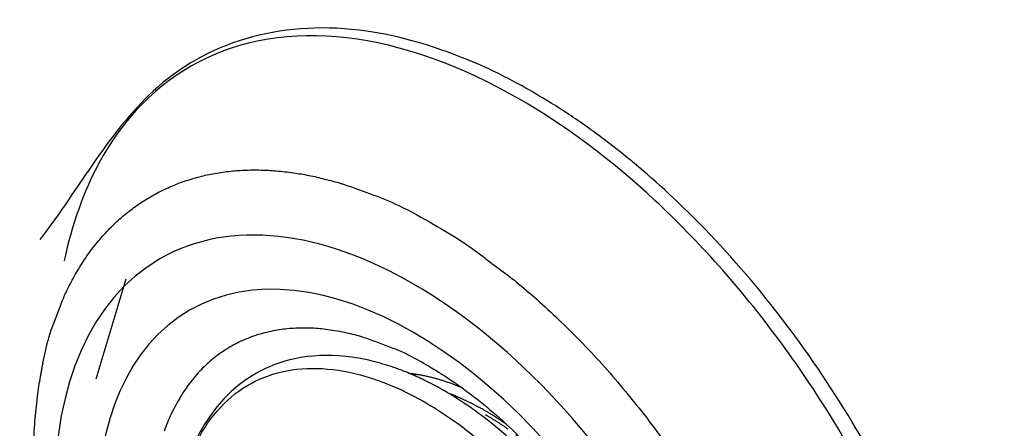
# Model space of a CAD drawing. Extents: x 16 to 2011, y 5 to 1440.
# Drawn here: x 1336 to 1349, y 483 to 489 of the extents above; entities that cross this region are included whole.
import ezdxf

# ---------------------------------------------------------------- set-up
doc = ezdxf.new("R2010")
doc.units = 0
doc.header["$MEASUREMENT"] = 0
doc.layers.add('V9L204', color=7, linetype='CONTINUOUS')

msp = doc.modelspace()

# ---------------------------------------------------------------- linework, layer by layer
at = {"layer": 'V9L204', "color": 3, "linetype": 'Continuous'}
msp.add_line((1337.574, 485.388), (1337.164, 484.032), dxfattribs=at)
for points in [[(1336.445, 484.249, -0.01508), (1336.521, 484.572, -0.0262), (1336.58, 484.754, -0.003301), (1336.729, 485.136, -0.015151), (1336.765, 485.218, -0.017956), (1336.871, 485.425, -0.017106), (1336.998, 485.634, -0.019564), (1337.128, 485.817, -0.018989), (1337.277, 485.995, -0.020621), (1337.43, 486.152, -0.020442), (1337.597, 486.296, -0.020893), (1337.772, 486.424, -0.021217), (1337.954, 486.535, -0.020304), (1338.147, 486.631, -0.021069), (1338.341, 486.709, -0.01892), (1338.55, 486.774, -0.020084), (1338.751, 486.82, -0.017118), (1338.972, 486.853, -0.018511), (1339.178, 486.869, -0.015155), (1339.407, 486.871, -0.016647), (1339.615, 486.86, -0.013268), (1339.848, 486.833, -0.014741), (1340.056, 486.798, -0.011587), (1340.27, 486.749, -0.010881), (1340.495, 486.688, -0.012236), (1340.536, 486.675, -0.001281), (1340.927, 486.536, -0.027992), (1341.277, 486.389, -0.019559), (1341.755, 486.132)], [(1341.755, 486.132, -0.00964), (1342.118, 485.911, -0.018672), (1342.299, 485.786, -0.001606), (1342.786, 485.42, -0.009658), (1342.866, 485.358, -0.009872), (1343.154, 485.112, -0.009355), (1343.447, 484.842, -0.00959), (1343.738, 484.553, -0.009115), (1344.033, 484.239, -0.009393), (1344.32, 483.907, -0.008982), (1344.608, 483.55, -0.009311), (1344.884, 483.18, -0.008931)], [(1341.685, 484.207, 0.014691), (1341.41, 484.358, 0.025679), (1341.246, 484.432, 0.003621), (1340.878, 484.571, 0.014536), (1340.786, 484.602, 0.021119), (1340.571, 484.658, 0.017972), (1340.315, 484.703, 0.025491), (1340.097, 484.723, 0.022307), (1339.847, 484.721, 0.029797), (1339.63, 484.697, 0.02709), (1339.396, 484.644, 0.032631), (1339.188, 484.569, 0.030957), (1338.98, 484.464, 0.032484), (1338.79, 484.334, 0.032131), (1338.615, 484.179, 0.029264), (1338.452, 483.993, 0.030244), (1338.316, 483.795, 0.024548), (1338.188, 483.557, 0.02641), (1338.092, 483.324, 0.01996)], [(1341.41, 484.114, -0.002864), (1341.442, 484.11, -0.005613), (1341.458, 484.108, -0.000124), (1341.505, 484.102, -0.002824), (1341.507, 484.101, -0.002682), (1341.531, 484.097, -0.002762), (1341.555, 484.093, -0.002662), (1341.579, 484.089, -0.002721), (1341.603, 484.084, -0.002571), (1341.627, 484.079, -0.002613), (1341.651, 484.074, -0.002495), (1341.676, 484.069, -0.002583), (1341.699, 484.063, -0.002452), (1341.723, 484.057, -0.002477), (1341.747, 484.051, -0.002358), (1341.772, 484.045, -0.002443), (1341.795, 484.038, -0.002336), (1341.819, 484.031, -0.00238), (1341.843, 484.024, -0.002232), (1341.867, 484.017, -0.002282), (1341.891, 484.009, -0.002188), (1341.915, 484.001, -0.002235), (1341.938, 483.993, -0.002175), (1341.96, 483.986, -0.001818), (1341.985, 483.977, -0.002521), (1341.986, 483.976, -0.000052), (1342.032, 483.959, -0.006056), (1342.07, 483.944, -0.004077), (1342.126, 483.922)], [(1342.455, 483.599, 0.001315), (1342.434, 483.612, 0.002609), (1342.423, 483.618, 0.000024), (1342.392, 483.635, 0.001162), (1342.391, 483.636, 0.001138), (1342.374, 483.645, 0.001216), (1342.359, 483.653, 0.001364), (1342.343, 483.662, 0.001298), (1342.326, 483.671, 0.001279), (1342.31, 483.679, 0.001236), (1342.293, 483.688, 0.001305), (1342.277, 483.696, 0.001329), (1342.26, 483.704, 0.001395), (1342.244, 483.712, 0.001305), (1342.227, 483.721, 0.001361), (1342.21, 483.729, 0.001396), (1342.194, 483.737, 0.001447), (1342.178, 483.744, 0.00137), (1342.16, 483.752, 0.001391), (1342.143, 483.76, 0.001403), (1342.127, 483.767, 0.001485), (1342.11, 483.775, 0.001437), (1342.093, 483.782, 0.001486), (1342.078, 483.789, 0.001174), (1342.059, 483.797, 0.001815), (1342.058, 483.797, 0.000027), (1342.025, 483.811, 0.004497), (1341.997, 483.822, 0.003014), (1341.956, 483.837)], [(1342.455, 483.55, -0.001263), (1342.477, 483.537, -0.002512), (1342.488, 483.53, -0.000025), (1342.521, 483.511, -0.001248), (1342.522, 483.51, -0.001189), (1342.538, 483.5, -0.001159), (1342.555, 483.49, -0.001235), (1342.572, 483.479, -0.001266), (1342.589, 483.469, -0.001308), (1342.606, 483.458, -0.001292), (1342.622, 483.448, -0.001162), (1342.639, 483.437, -0.001149), (1342.656, 483.426, -0.001147), (1342.673, 483.414, -0.001198), (1342.69, 483.403, -0.00123), (1342.707, 483.392, -0.001196), (1342.724, 483.38, -0.001143), (1342.741, 483.368, -0.001152), (1342.757, 483.357, -0.001149)], [(1342.738, 483.42, 0.000648), (1342.725, 483.429, 0.001285), (1342.719, 483.433, 0.000007), (1342.7, 483.446, 0.000681), (1342.699, 483.446, 0.000718), (1342.69, 483.453, 0.00069), (1342.68, 483.459, 0.000681), (1342.67, 483.466, 0.000771), (1342.661, 483.472, 0.000617), (1342.652, 483.478, 0.000557), (1342.642, 483.484, 0.000548), (1342.633, 483.491, 0.000537), (1342.623, 483.497, 0.000841), (1342.613, 483.504, 0.001096), (1342.604, 483.509, 0.000645), (1342.597, 483.514, 0.000416), (1342.585, 483.521, 0.000398), (1342.574, 483.528, 0.000594), (1342.567, 483.533, 0.001088), (1342.558, 483.538, 0.0009), (1342.548, 483.544, 0.000596), (1342.538, 483.55, 0.000639), (1342.529, 483.556, 0.000482), (1342.521, 483.56, 0.000368), (1342.511, 483.567, 0.00077), (1342.511, 483.567, 0.000005), (1342.492, 483.578, 0.002356), (1342.477, 483.587, 0.00157), (1342.455, 483.599)], [(1342.86, 483.283, -0.000015), (1342.893, 483.258, -0.003279)]]:
    msp.add_lwpolyline(points, format="xyb", dxfattribs=at)
for major_axis in [(3.444, -5.965), (3.041, -5.267)]:
    msp.add_ellipse((1341.478, 479.699), major_axis=major_axis, ratio=0.57735, start_param=0, end_param=6.283185, dxfattribs=at)
for points, knots in [([(1343.104, 487.926), (1343.099, 487.929), (1343.079, 487.94), (1343.025, 487.971), (1342.889, 488.046), (1342.605, 488.197), (1341.894, 488.516), (1340.15, 489.019), (1337.895, 488.42), (1336.942, 486.626), (1336.407, 485.927)], [0, 0, 0, 0, 0.001922, 0.006727, 0.018742, 0.048797, 0.10519, 0.264904, 0.662924, 1, 1, 1, 1]), ([(1342.918, 487.832), (1342.118, 488.294), (1341.314, 488.58), (1339.828, 488.752), (1339.139, 488.639), (1338, 488.046), (1337.538, 487.576), (1336.998, 486.575), (1336.84, 486.131), (1336.737, 485.641)], [2, 2, 2, 2, 9.245945, 9.245945, 16.49189, 16.49189, 23.480623, 23.480623, 27.881357, 27.881357, 27.881357, 27.881357]), ([(1344.254, 472.623), (1344.257, 472.622), (1344.261, 472.621), (1344.267, 472.619), (1344.273, 472.617), (1344.281, 472.615), (1344.291, 472.611), (1344.302, 472.608), (1344.326, 472.6), (1344.355, 472.591), (1344.389, 472.581), (1344.428, 472.569), (1344.5, 472.548), (1344.585, 472.525), (1344.702, 472.496), (1344.828, 472.466), (1345.038, 472.425), (1345.322, 472.383), (1345.678, 472.358), (1346.048, 472.365), (1346.408, 472.408), (1346.927, 472.523), (1347.57, 472.796), (1348.248, 473.349), (1349.219, 474.674), (1349.649, 477.197), (1348.826, 480.836), (1347.25, 483.991), (1345.49, 486.113), (1344.225, 487.179), (1343.587, 487.633), (1343.268, 487.829), (1343.105, 487.925), (1343.105, 487.925), (1343.104, 487.926)], [0, 0, 0, 0, 0.00045, 0.000676, 0.000901, 0.001464, 0.002027, 0.00259, 0.003152, 0.005967, 0.007374, 0.008782, 0.012299, 0.019334, 0.022852, 0.031638, 0.040424, 0.057991, 0.079897, 0.10184, 0.123813, 0.145802, 0.200831, 0.255814, 0.310734, 0.498591, 0.631249, 0.76371, 0.896199, 0.948028, 0.973971, 0.99991, 0.999933, 1, 1, 1, 1]), ([(1344.254, 472.623), (1344.644, 472.495), (1345.027, 472.414), (1346.153, 472.317), (1346.853, 472.464), (1347.742, 472.997), (1348.019, 473.24), (1348.494, 473.83), (1348.692, 474.177), (1349.12, 475.261), (1349.255, 476.098), (1349.226, 477.932), (1349.062, 478.936), (1348.524, 480.748), (1348.201, 481.558), (1347.414, 483.12), (1346.948, 483.877), (1345.916, 485.268), (1345.348, 485.907), (1344.161, 487.009), (1343.539, 487.474), (1342.918, 487.832)], [65.932035, 65.932035, 65.932035, 65.932035, 69.536416, 69.536416, 77.018788, 77.018788, 81.029875, 81.029875, 85.040962, 85.040962, 92.166556, 92.166556, 99.29215, 99.29215, 104.90941, 104.90941, 110.52668, 110.52668, 116.14394, 116.14394, 121.7612, 121.7612, 121.7612, 121.7612]), ([(1336.445, 484.249), (1336.444, 484.242), (1336.441, 484.228), (1336.436, 484.205), (1336.43, 484.171), (1336.423, 484.136), (1336.41, 484.065), (1336.393, 483.967), (1336.364, 483.767), (1336.341, 483.554), (1336.315, 483.19), (1336.309, 482.797), (1336.341, 482.181), (1336.435, 481.432), (1336.713, 480.197), (1337.385, 478.376), (1339.259, 475.273), (1341.437, 473.541), (1342.902, 473.066)], [0, 0, 0, 0, 0.001823, 0.003644, 0.005916, 0.010453, 0.012718, 0.023977, 0.03518, 0.062738, 0.076373, 0.122869, 0.155149, 0.217522, 0.290302, 0.424247, 0.611053, 1, 1, 1, 1]), ([(1341.685, 484.207), (1341.686, 484.207), (1341.694, 484.202), (1341.717, 484.189), (1341.78, 484.151), (1341.915, 484.068), (1342.272, 483.826), (1343.261, 483.007), (1344.892, 480.827), (1345.493, 478.614), (1345.486, 477.624)], [0, 0, 0, 0, 0.000672, 0.004029, 0.012467, 0.033848, 0.075011, 0.19906, 0.546031, 1, 1, 1, 1])]:
    msp.add_open_spline(points, degree=3, knots=knots, dxfattribs=at)
msp.add_open_spline([(1336.737, 485.641), (1336.737, 485.641), (1336.737, 485.641), (1336.737, 485.64)], degree=3, dxfattribs=at)
at = {"layer": 'V9L204', "color": 1, "linetype": 'Continuous'}
for points, knots in [([(1341.895, 483.873), (1341.893, 483.875), (1341.888, 483.878), (1341.879, 483.882), (1341.867, 483.889), (1341.855, 483.896), (1341.829, 483.911), (1341.794, 483.93), (1341.723, 483.968), (1341.647, 484.007), (1341.518, 484.068), (1341.379, 484.129), (1341.16, 484.209), (1340.89, 484.29), (1340.431, 484.369), (1339.694, 484.341), (1338.472, 483.651), (1338.149, 482.25), (1338.241, 481.754)], [0, 0, 0, 0, 0.001277, 0.002554, 0.004149, 0.007341, 0.008937, 0.016915, 0.024895, 0.04483, 0.054804, 0.089681, 0.114608, 0.164545, 0.226526, 0.350946, 0.560981, 1, 1, 1, 1]), ([(1338.241, 481.754), (1338.241, 482.24), (1338.402, 483.133), (1339.094, 483.999), (1340.134, 484.278), (1341.247, 483.982), (1342.263, 483.333), (1343.228, 482.416), (1344.169, 481.086), (1344.871, 479.418), (1345.036, 478.327), (1345.036, 477.831)], [37.674826, 37.674826, 37.674826, 37.674826, 41.901114, 46.234044, 50.426875, 54.619705, 57.585374, 60.551043, 64.715077, 69.032364, 73.349651, 73.349651, 73.349651, 73.349651]), ([(1345.036, 477.831), (1345.301, 478.472), (1345.135, 479.566), (1344.432, 481.238), (1343.489, 482.57), (1342.607, 483.409), (1342.103, 483.753), (1341.896, 483.873)], [2, 2, 2, 2, 6.317287, 10.634574, 14.798609, 17.764277, 19.838902, 19.838902, 19.838902, 19.838902])]:
    msp.add_open_spline(points, degree=3, knots=knots, dxfattribs=at)
msp.add_open_spline([(1341.896, 483.873), (1341.896, 483.873), (1341.896, 483.873), (1341.895, 483.873)], degree=3, dxfattribs=at)

doc.saveas('drawing.dxf')
